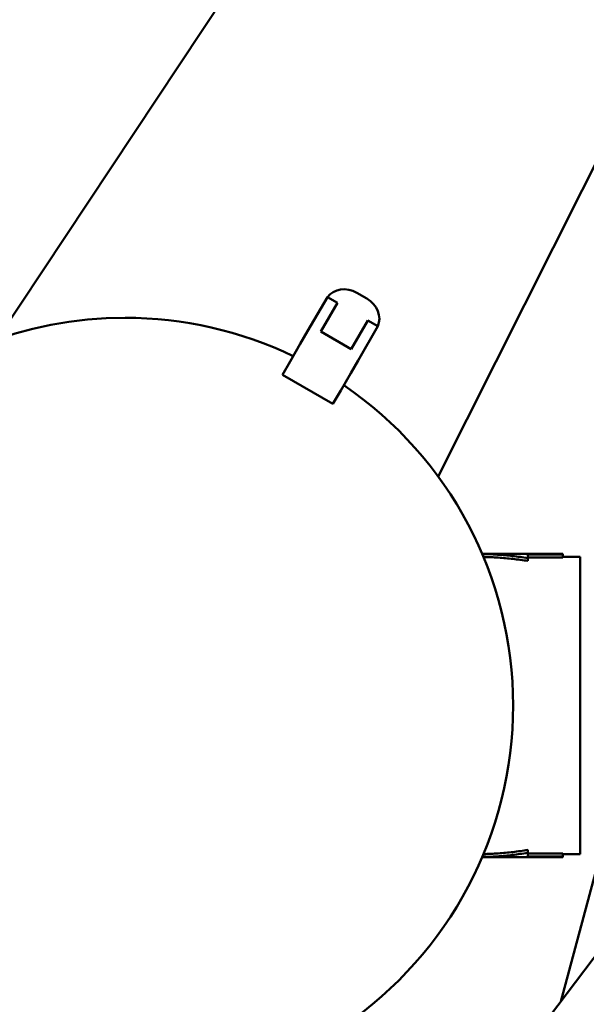
# Model space of a CAD drawing. Units: millimetres. Extents: x 0 to 11106, y 0 to 5940.
# Drawn here: x 1414 to 1511, y 3609 to 3778 of the extents above; entities that cross this region are included whole.
import ezdxf

# ---------------------------------------------------------------- set-up
doc = ezdxf.new("R2010")
doc.units = ezdxf.units.MM
doc.layers.add('AM_0', color=7, linetype='Continuous', lineweight=50)
doc.layers.add('AM_5', color=3, linetype='Continuous', lineweight=25)
doc.styles.get("Standard").update_dxf_attribs({"font": 'ISOCP.SHX'})
doc.dimstyles.new('GEN-ISO', dxfattribs={"dimscale": 50, "dimtxt": 2.5, "dimasz": 0, "dimexe": 2, "dimexo": 1, "dimgap": 2, "dimtad": 1, "dimdec": 0, "dimdsep": 46, "dimtxsty": 'Standard', "dimtsz": 1, "dimcen": 2, "dimclrd": 256, "dimclre": 256, "dimclrt": 2, "dimadec": 0, "dimazin": 0, "dimtp": 0.1, "dimtm": 0.1, "dimtfac": 0.8, "dimtdec": 0, "dimtmove": 2, "dimatfit": 3, "dimfxl": 0, "dimtolj": 1, "dimarcsym": 0})

# ---------------------------------------------------------------- blocks, each defined once
blk = doc.blocks.new('*D10')
at = {"layer": 'AM_5', "lineweight": -2}
for p, q in [((3217.56, 4604.9), (3177.56, 4644.9)), ((1533.15, 4624.9), (3237.56, 4624.9)), ((3197.56, 4624.9), (3197.56, 2495.77)), ((3217.56, 2475.77), (3177.56, 2515.77)), ((1160.64, 2495.77), (3237.56, 2495.77))]:
    blk.add_line(p, q, dxfattribs=at)
at = {"layer": 'DEFPOINTS', "color": 0}
for p in [(1513.15, 4624.9), (1140.64, 2495.77), (3197.56, 2495.77)]:
    blk.add_point(p, dxfattribs=at)
at = {"layer": 'AM_5', "color": 2, "insert": (3142.56, 3553.37), "char_height": 70, "attachment_point": 5, "rotation": 90}
blk.add_mtext('\\A1;2129', dxfattribs=at)

msp = doc.modelspace()

# ---------------------------------------------------------------- linework, layer by layer
at = {"layer": 'AM_0', "linetype": 'Continuous', "lineweight": 50}
for p, q in [((1409.73, 3723.46), (1486.37, 3839.09)), ((1518.49, 3766.02), (1485.35, 3699.97)), ((1518.49, 3766), (1485.35, 3699.96)), ((1462.97, 3724.87), (1466.36, 3730.74)), ((1466.36, 3730.74), (1468.09, 3729.74)), ((1471.4, 3731.48), (1473.13, 3730.48)), ((1468.09, 3729.74), (1465.25, 3724.82)), ((1470.45, 3721.82), (1473.29, 3726.74)), ((1475.02, 3725.74), (1471.63, 3719.87)), ((1473.29, 3726.74), (1475.02, 3725.74)), ((1462.97, 3724.87), (1461.71, 3722.7)), ((1470.45, 3721.82), (1465.25, 3724.82)), ((1460, 3719.72), (1461.71, 3722.7)), ((1460, 3719.72), (1458.66, 3717.41)), ((1470.37, 3717.7), (1471.63, 3719.87)), ((1458.66, 3717.41), (1467.32, 3712.41)), ((1470.37, 3717.7), (1468.66, 3714.72)), ((1467.32, 3712.41), (1468.66, 3714.72)), ((1506.69, 3686.69), (1492.89, 3686.69)), ((1506.69, 3686.07), (1506.69, 3686.57)), ((1506.69, 3686.07), (1500.69, 3686.07)), ((1500.69, 3685.49), (1500.69, 3685.97)), ((1509.69, 3686.19), (1506.69, 3686.19)), ((1509.69, 3635.19), (1509.69, 3686.19)), ((1500.69, 3635.91), (1500.69, 3635.42)), ((1506.69, 3634.69), (1492.89, 3634.69)), ((1500.69, 3635.32), (1506.69, 3635.32)), ((1506.69, 3635.32), (1506.69, 3634.82)), ((1509.69, 3635.19), (1506.69, 3635.19)), ((1512.69, 3633.53), (1506.35, 3609.91)), ((1454.58, 3541.33), (1520.75, 3628.98))]:
    msp.add_line(p, q, dxfattribs=at).dxf.unprotected_set("ltscale", 0)
for points in [[(1492.9, 3686.68), (1493.22, 3686.67), (1493.55, 3686.66), (1493.87, 3686.65), (1494.2, 3686.64), (1494.52, 3686.62), (1494.85, 3686.6), (1495.17, 3686.58), (1495.5, 3686.56), (1495.82, 3686.54), (1496.14, 3686.51), (1496.47, 3686.49), (1496.79, 3686.46), (1497.12, 3686.43), (1497.44, 3686.4), (1497.77, 3686.36), (1498.09, 3686.33), (1498.42, 3686.29), (1498.74, 3686.25), (1499.06, 3686.21), (1499.39, 3686.17), (1499.71, 3686.12), (1500.04, 3686.07), (1500.36, 3686.03), (1500.69, 3685.97)], [(1500.69, 3685.97), (1500.69, 3686.01), (1500.69, 3686.04), (1500.69, 3686.08), (1500.69, 3686.11), (1500.69, 3686.14), (1500.69, 3686.17), (1500.69, 3686.2), (1500.69, 3686.23), (1500.69, 3686.25), (1500.69, 3686.28), (1500.69, 3686.31), (1500.69, 3686.33), (1500.69, 3686.36), (1500.69, 3686.38), (1500.69, 3686.4), (1500.69, 3686.42), (1500.69, 3686.44), (1500.69, 3686.46), (1500.69, 3686.48), (1500.69, 3686.5), (1500.69, 3686.52), (1500.69, 3686.54), (1500.69, 3686.55), (1500.69, 3686.57)], [(1500.69, 3686.57), (1500.94, 3686.57), (1501.19, 3686.57), (1501.44, 3686.57), (1501.69, 3686.57), (1501.94, 3686.57), (1502.19, 3686.57), (1502.44, 3686.57), (1502.69, 3686.57), (1502.94, 3686.57), (1503.19, 3686.57), (1503.44, 3686.57), (1503.69, 3686.57), (1503.94, 3686.57), (1504.19, 3686.57), (1504.44, 3686.57), (1504.69, 3686.57), (1504.94, 3686.57), (1505.19, 3686.57), (1505.44, 3686.57), (1505.69, 3686.57), (1505.94, 3686.57), (1506.19, 3686.57), (1506.44, 3686.57), (1506.69, 3686.57)], [(1506.69, 3686.57), (1506.69, 3686.58), (1506.69, 3686.59), (1506.69, 3686.6), (1506.69, 3686.6), (1506.69, 3686.61), (1506.69, 3686.62), (1506.69, 3686.63), (1506.69, 3686.64), (1506.69, 3686.64), (1506.69, 3686.65), (1506.69, 3686.65), (1506.69, 3686.66), (1506.69, 3686.66), (1506.69, 3686.67), (1506.69, 3686.67), (1506.69, 3686.68), (1506.69, 3686.68), (1506.69, 3686.68), (1506.69, 3686.69), (1506.69, 3686.69), (1506.69, 3686.69), (1506.69, 3686.69), (1506.69, 3686.69), (1506.69, 3686.69)], [(1500.69, 3685.49), (1500.37, 3685.54), (1500.06, 3685.58), (1499.74, 3685.63), (1499.42, 3685.67), (1499.11, 3685.71), (1498.79, 3685.75), (1498.48, 3685.79), (1498.16, 3685.83), (1497.85, 3685.86), (1497.53, 3685.89), (1497.21, 3685.93), (1496.9, 3685.95), (1496.58, 3685.98), (1496.27, 3686.01), (1495.95, 3686.03), (1495.64, 3686.06), (1495.32, 3686.08), (1495.01, 3686.1), (1494.69, 3686.11), (1494.37, 3686.13), (1494.06, 3686.14), (1493.74, 3686.15), (1493.43, 3686.16), (1493.11, 3686.17)], [(1493.11, 3635.21), (1493.43, 3635.22), (1493.74, 3635.23), (1494.06, 3635.24), (1494.37, 3635.26), (1494.69, 3635.27), (1495.01, 3635.29), (1495.32, 3635.31), (1495.64, 3635.33), (1495.95, 3635.35), (1496.27, 3635.38), (1496.58, 3635.4), (1496.9, 3635.43), (1497.21, 3635.46), (1497.53, 3635.49), (1497.85, 3635.53), (1498.16, 3635.56), (1498.48, 3635.6), (1498.79, 3635.64), (1499.11, 3635.68), (1499.42, 3635.72), (1499.74, 3635.77), (1500.06, 3635.81), (1500.37, 3635.86), (1500.69, 3635.91)], [(1492.9, 3634.7), (1493.22, 3634.71), (1493.55, 3634.72), (1493.87, 3634.73), (1494.2, 3634.75), (1494.52, 3634.76), (1494.85, 3634.78), (1495.17, 3634.8), (1495.5, 3634.82), (1495.82, 3634.85), (1496.14, 3634.87), (1496.47, 3634.9), (1496.79, 3634.93), (1497.12, 3634.96), (1497.44, 3634.99), (1497.77, 3635.03), (1498.09, 3635.06), (1498.42, 3635.1), (1498.74, 3635.14), (1499.06, 3635.18), (1499.39, 3635.23), (1499.71, 3635.27), (1500.04, 3635.32), (1500.36, 3635.37), (1500.69, 3635.42)], [(1500.69, 3635.42), (1500.69, 3635.39), (1500.69, 3635.35), (1500.69, 3635.32), (1500.69, 3635.29), (1500.69, 3635.26), (1500.69, 3635.23), (1500.69, 3635.2), (1500.69, 3635.17), (1500.69, 3635.14), (1500.69, 3635.11), (1500.69, 3635.09), (1500.69, 3635.06), (1500.69, 3635.04), (1500.69, 3635.01), (1500.69, 3634.99), (1500.69, 3634.97), (1500.69, 3634.95), (1500.69, 3634.93), (1500.69, 3634.91), (1500.69, 3634.89), (1500.69, 3634.87), (1500.69, 3634.85), (1500.69, 3634.84), (1500.69, 3634.82)], [(1500.69, 3634.82), (1500.94, 3634.82), (1501.19, 3634.82), (1501.44, 3634.82), (1501.69, 3634.82), (1501.94, 3634.82), (1502.19, 3634.82), (1502.44, 3634.82), (1502.69, 3634.82), (1502.94, 3634.82), (1503.19, 3634.82), (1503.44, 3634.82), (1503.69, 3634.82), (1503.94, 3634.82), (1504.19, 3634.82), (1504.44, 3634.82), (1504.69, 3634.82), (1504.94, 3634.82), (1505.19, 3634.82), (1505.44, 3634.82), (1505.69, 3634.82), (1505.94, 3634.82), (1506.19, 3634.82), (1506.44, 3634.82), (1506.69, 3634.82)], [(1506.69, 3634.82), (1506.69, 3634.81), (1506.69, 3634.8), (1506.69, 3634.79), (1506.69, 3634.78), (1506.69, 3634.77), (1506.69, 3634.76), (1506.69, 3634.76), (1506.69, 3634.75), (1506.69, 3634.74), (1506.69, 3634.74), (1506.69, 3634.73), (1506.69, 3634.72), (1506.69, 3634.72), (1506.69, 3634.71), (1506.69, 3634.71), (1506.69, 3634.71), (1506.69, 3634.7), (1506.69, 3634.7), (1506.69, 3634.7), (1506.69, 3634.69), (1506.69, 3634.69), (1506.69, 3634.69), (1506.69, 3634.69), (1506.69, 3634.69)]]:
    msp.add_lwpolyline(points, dxfattribs=at).dxf.unprotected_set("ltscale", 0)
for start, end in [(90, 175.688), (64.312, 90), (304.312, 55.688), (184.312, 295.688)]:
    msp.add_arc((1431.69, 3660.69), 66.5, start, end, dxfattribs=at).dxf.unprotected_set("ltscale", 0)
for centre, major_axis, start_param, end_param in [((1469.67, 3728.47), (-3.46, 2), 4.712389, 6.193916), ((1471.4, 3727.47), (3.46, -2), 0.089269, 1.570796)]:
    msp.add_ellipse(centre, major_axis=major_axis, ratio=0.868069, start_param=start_param, end_param=end_param, dxfattribs=at).dxf.unprotected_set("ltscale", 0)

# ---------------------------------------------------------------- dimensions: what is measured, and where the dimension line sits
at = {"layer": 'AM_5'}
dim = msp.add_linear_dim(base=(3197.56, 2495.77), p1=(1513.15, 4624.9), p2=(1140.64, 2495.77), angle=90, dimstyle='GEN-ISO', override={"dimscale": 20, "dimtxt": 3.5, "dimgap": 1, "dimtmove": 0}, dxfattribs=at)
dim.commit()
dim.dimension.update_dxf_attribs({"geometry": '*D10', "text_midpoint": (3197.56, 3553.37), "dimtype": 160})

doc.saveas('drawing.dxf')
